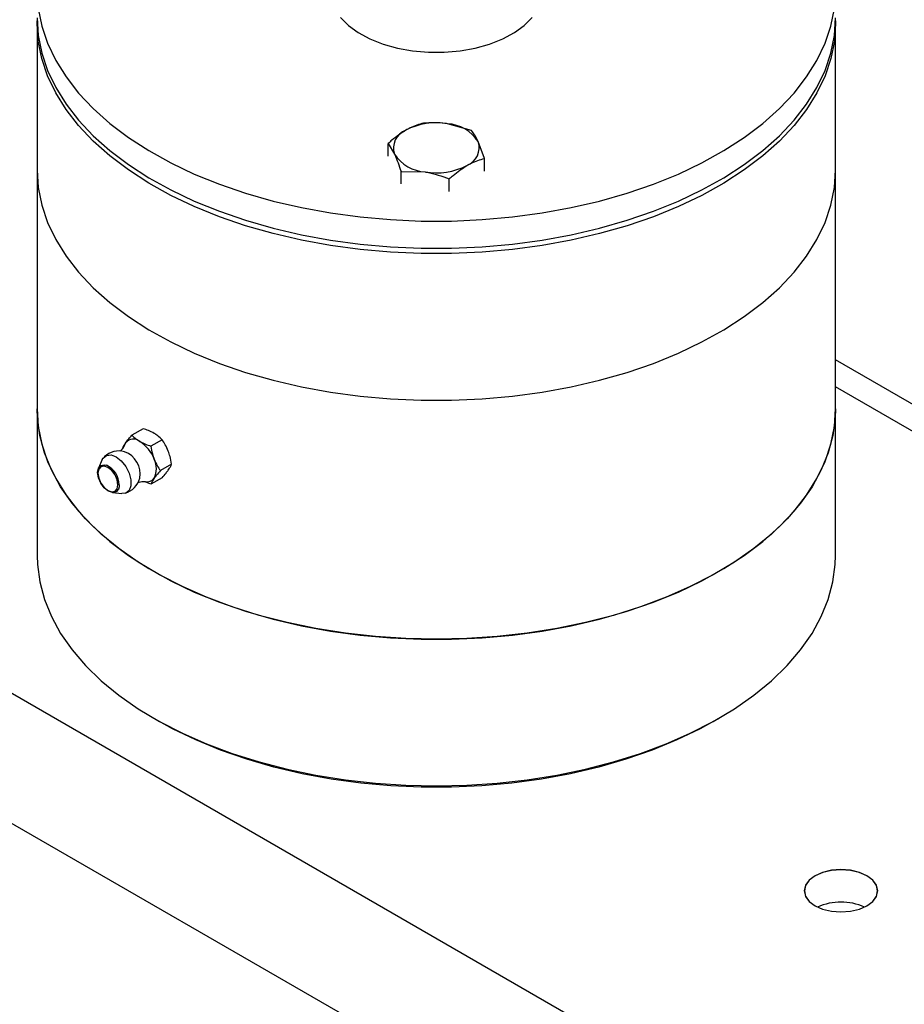
# Model space of a CAD drawing. Units: inches. Extents: x 6 to 293, y 1 to 209.
# Drawn here: x 262 to 267, y 132 to 138 of the extents above; entities that cross this region are included whole.
import ezdxf

# ---------------------------------------------------------------- set-up
doc = ezdxf.new("R2010")
doc.units = ezdxf.units.IN
doc.header["$LTSCALE"] = 18
doc.header["$MEASUREMENT"] = 0

msp = doc.modelspace()

# ---------------------------------------------------------------- linework, layer by layer
at = {"color": 7, "linetype": 'Continuous', "lineweight": 25}
for p, q in [((243.444, 144.6647), (281.5276, 122.6795)), ((242.9626, 144.1711), (281.3408, 122.0158)), ((262.0584, 137.9716), (262.0585, 137.9877)), ((262.0584, 137.9716), (262.0584, 137.1036)), ((266.7828, 137.1036), (266.7828, 137.9716)), ((264.6295, 137.3369), (264.4868, 137.3777)), ((264.1352, 137.1859), (264.1352, 137.2604)), ((264.1352, 137.2604), (264.1734, 137.1967)), ((264.706, 137.1721), (264.6678, 137.2732)), ((264.706, 137.0976), (264.706, 137.1721)), ((262.0584, 137.1036), (262.0584, 135.6892)), ((264.2116, 137.0211), (264.2116, 137.0957)), ((264.2116, 137.0957), (264.3544, 137.0923)), ((266.7828, 135.6892), (266.7828, 137.1036)), ((264.4971, 136.977), (264.4971, 137.0515)), ((285.8462, 124.9746), (266.7828, 135.9797)), ((285.5364, 124.9937), (266.7828, 135.8199)), ((262.0584, 135.6892), (262.0584, 134.8212)), ((266.7828, 134.8212), (266.7828, 135.6892)), ((262.6853, 135.5721), (262.6192, 135.5339)), ((262.7978, 135.5071), (262.7317, 135.469)), ((262.4439, 135.3894), (262.421, 135.339)), ((262.8541, 135.3622), (262.788, 135.324)), ((262.7317, 135.244), (262.7014, 135.2552)), ((262.7978, 135.2821), (262.7317, 135.244)), ((262.5049, 135.1936), (262.5601, 135.1882)), ((262.5446, 135.2392), (262.5438, 135.2284)), ((262.75, 133.8571), (262.7778, 133.841)), ((266.0633, 133.841), (266.0912, 133.8571))]:
    msp.add_line(p, q, dxfattribs=at)
at = {"color": 7, "linetype": 'Continuous', "lineweight": 25, "flags": 128}
for points in [[(262.0653, 138.0601), (262.0861, 137.9563), (262.1205, 137.8538), (262.1685, 137.753), (262.2296, 137.6547), (262.3037, 137.5594), (262.3901, 137.4676), (262.4885, 137.3799), (262.5982, 137.2969), (262.7186, 137.2189), (262.849, 137.1464), (262.9886, 137.08), (263.1366, 137.0199), (263.2921, 136.9665), (263.4543, 136.9201), (263.6221, 136.8811), (263.7946, 136.8496), (263.9708, 136.8258), (264.1497, 136.8098), (264.3301, 136.8018), (264.5111, 136.8018), (264.6915, 136.8098), (264.8703, 136.8258), (265.0465, 136.8496), (265.2191, 136.8811), (265.3869, 136.9201), (265.5491, 136.9665), (265.7046, 137.0199), (265.8526, 137.08), (265.9922, 137.1464), (266.1226, 137.2189), (266.243, 137.2969), (266.3527, 137.3799), (266.4511, 137.4676), (266.5375, 137.5594), (266.6115, 137.6547), (266.6727, 137.753), (266.7207, 137.8538), (266.7551, 137.9563), (266.7759, 138.0601)], [(262.0584, 138.0038), (262.0653, 137.8994), (262.0861, 137.7956), (262.1205, 137.693), (262.1685, 137.5923), (262.2296, 137.494), (262.3037, 137.3987), (262.3901, 137.3069), (262.4885, 137.2192), (262.5982, 137.1361), (262.7186, 137.0581), (262.849, 136.9857), (262.9886, 136.9192), (263.1366, 136.8591), (263.2921, 136.8058), (263.4543, 136.7594), (263.6221, 136.7204), (263.7946, 136.6888), (263.9708, 136.665), (264.1497, 136.6491), (264.3301, 136.6411), (264.5111, 136.6411), (264.6915, 136.6491), (264.8703, 136.665), (265.0465, 136.6888), (265.2191, 136.7204), (265.3869, 136.7594), (265.5491, 136.8058), (265.7046, 136.8591), (265.8526, 136.9192), (265.9922, 136.9857), (266.1226, 137.0581), (266.243, 137.1361), (266.3527, 137.2192), (266.4511, 137.3069), (266.5375, 137.3987), (266.6115, 137.494), (266.6727, 137.5923), (266.7207, 137.693), (266.7551, 137.7956), (266.7759, 137.8994), (266.7828, 138.0038)], [(266.7826, 137.9877), (266.7828, 137.9716), (266.7759, 137.8672), (266.7551, 137.7634), (266.7207, 137.6609), (266.6727, 137.5602), (266.6115, 137.4618), (266.5375, 137.3665), (266.4511, 137.2747), (266.3527, 137.1871), (266.243, 137.104), (266.1226, 137.026), (265.9922, 136.9536), (265.8526, 136.8871), (265.7046, 136.827), (265.5491, 136.7736), (265.3869, 136.7273), (265.2191, 136.6882), (265.0465, 136.6567), (264.8703, 136.6329), (264.6915, 136.6169), (264.5111, 136.6089), (264.3301, 136.6089), (264.1497, 136.6169), (263.9708, 136.6329), (263.7946, 136.6567), (263.6221, 136.6882), (263.4543, 136.7273), (263.2921, 136.7736), (263.1366, 136.827), (262.9886, 136.8871), (262.849, 136.9536), (262.7186, 137.026), (262.5982, 137.104), (262.4885, 137.1871), (262.3901, 137.2747), (262.3037, 137.3665), (262.2296, 137.4618), (262.1685, 137.5602), (262.1205, 137.6609), (262.0861, 137.7634), (262.0653, 137.8672), (262.0584, 137.9716), (262.0584, 137.9716)], [(263.853, 138.0067), (263.9001, 137.9596), (263.9588, 137.9172), (264.0278, 137.8802), (264.1056, 137.8496), (264.1905, 137.826), (264.2804, 137.81), (264.3735, 137.8019), (264.4677, 137.8019), (264.5608, 137.81), (264.6507, 137.826), (264.7355, 137.8496), (264.8133, 137.8802), (264.8824, 137.9172), (264.9411, 137.9596), (264.9881, 138.0067)], [(262.0584, 137.1036), (262.0653, 136.9992), (262.0861, 136.8955), (262.1205, 136.7929), (262.1685, 136.6922), (262.2296, 136.5939), (262.3037, 136.4985), (262.3901, 136.4068), (262.4885, 136.3191), (262.5982, 136.236), (262.7186, 136.158), (262.849, 136.0856), (262.9886, 136.0191), (263.1366, 135.959), (263.2921, 135.9056), (263.4543, 135.8593), (263.6221, 135.8202), (263.7946, 135.7887), (263.9708, 135.7649), (264.1497, 135.749), (264.3301, 135.741), (264.5111, 135.741), (264.6915, 135.749), (264.8703, 135.7649), (265.0465, 135.7887), (265.2191, 135.8202), (265.3869, 135.8593), (265.5491, 135.9056), (265.7046, 135.959), (265.8526, 136.0191), (265.9922, 136.0856), (266.1226, 136.158), (266.243, 136.236), (266.3527, 136.3191), (266.4511, 136.4068), (266.5375, 136.4985), (266.6115, 136.5939), (266.6727, 136.6922), (266.7207, 136.7929), (266.7551, 136.8955), (266.7759, 136.9992), (266.7828, 137.1036), (266.7828, 137.1036)], [(262.0584, 137.1036), (262.0653, 136.9992), (262.0861, 136.8955), (262.1205, 136.7929), (262.1685, 136.6922), (262.2296, 136.5939), (262.3037, 136.4985), (262.3901, 136.4068), (262.4885, 136.3191), (262.5982, 136.236), (262.7186, 136.158), (262.849, 136.0856), (262.9886, 136.0191), (263.1366, 135.959), (263.2921, 135.9056), (263.4543, 135.8593), (263.6221, 135.8202), (263.7946, 135.7887), (263.9708, 135.7649), (264.1497, 135.749), (264.3301, 135.741), (264.5111, 135.741), (264.6915, 135.749), (264.8703, 135.7649), (265.0465, 135.7887), (265.2191, 135.8202), (265.3869, 135.8593), (265.5491, 135.9056), (265.7046, 135.959), (265.8526, 136.0191), (265.9922, 136.0856), (266.1226, 136.158), (266.243, 136.236), (266.3527, 136.3191), (266.4511, 136.4068), (266.5375, 136.4985), (266.6115, 136.5939), (266.6727, 136.6922), (266.7207, 136.7929), (266.7551, 136.8955), (266.7759, 136.9992), (266.7828, 137.1036)], [(266.7828, 135.6892), (266.7811, 135.6369), (266.7672, 135.5328), (266.7396, 135.4295), (266.6984, 135.3278), (266.6438, 135.2282), (266.5761, 135.1313), (266.4958, 135.0377), (266.4033, 134.9479), (266.2992, 134.8625), (266.1841, 134.7819), (266.0586, 134.7066), (265.9235, 134.6371), (265.7796, 134.5738), (265.6277, 134.517), (265.4687, 134.4671), (265.3036, 134.4243), (265.1333, 134.389), (264.9588, 134.3614), (264.7812, 134.3415), (264.6014, 134.3295), (264.4206, 134.3255), (264.2398, 134.3295), (264.06, 134.3415), (263.8824, 134.3614), (263.7079, 134.389), (263.5376, 134.4243), (263.3724, 134.4671), (263.2135, 134.517), (263.0616, 134.5738), (262.9177, 134.6371), (262.7826, 134.7066), (262.6571, 134.7819), (262.5419, 134.8625), (262.4378, 134.9479), (262.3454, 135.0377), (262.2651, 135.1313), (262.1974, 135.2282), (262.1428, 135.3278), (262.1016, 135.4295), (262.074, 135.5328), (262.0601, 135.6369), (262.0584, 135.6892)], [(262.0584, 135.6892), (262.0653, 135.5848), (262.0861, 135.481), (262.1205, 135.3784), (262.1685, 135.2777), (262.2296, 135.1794), (262.3037, 135.0841), (262.3901, 134.9923), (262.4885, 134.9046), (262.5982, 134.8215), (262.7186, 134.7435), (262.849, 134.6711), (262.9886, 134.6046), (263.1366, 134.5445), (263.2921, 134.4912), (263.4543, 134.4448), (263.6221, 134.4057), (263.7946, 134.3742), (263.9708, 134.3504), (264.1497, 134.3345), (264.3301, 134.3265), (264.5111, 134.3265), (264.6915, 134.3345), (264.8703, 134.3504), (265.0465, 134.3742), (265.2191, 134.4057), (265.3869, 134.4448), (265.5491, 134.4912), (265.7046, 134.5445), (265.8526, 134.6046), (265.9922, 134.6711), (266.1226, 134.7435), (266.243, 134.8215), (266.3527, 134.9046), (266.4511, 134.9923), (266.5375, 135.0841), (266.6115, 135.1794), (266.6727, 135.2777), (266.7207, 135.3784), (266.7551, 135.481), (266.7759, 135.5848), (266.7828, 135.6892)], [(262.5746, 135.4736), (262.5767, 135.4789), (262.5824, 135.4889)], [(262.4439, 135.3894), (262.449, 135.3985), (262.4689, 135.4143), (262.4956, 135.4167), (262.526, 135.4054)], [(262.526, 135.4054), (262.5564, 135.3816), (262.5832, 135.3483), (262.603, 135.3096), (262.6136, 135.27), (262.6136, 135.2343), (262.603, 135.2069), (262.5832, 135.191), (262.5601, 135.1882)], [(262.5438, 135.2284), (262.5397, 135.2137), (262.5258, 135.1977), (262.5049, 135.1936), (262.4804, 135.2022), (262.4558, 135.222), (262.4349, 135.2501), (262.421, 135.2822), (262.4161, 135.3134), (262.421, 135.3389), (262.4349, 135.355), (262.4558, 135.359), (262.4693, 135.3557)], [(262.5368, 135.2404), (262.5322, 135.2692), (262.5194, 135.2989), (262.5001, 135.3248), (262.4774, 135.3431), (262.4547, 135.351), (262.4355, 135.3473), (262.4226, 135.3325), (262.4181, 135.3089), (262.4226, 135.2801), (262.4355, 135.2504), (262.4547, 135.2245), (262.4774, 135.2061), (262.5001, 135.1982), (262.5194, 135.202), (262.5322, 135.2168), (262.5368, 135.2404)], [(262.0584, 134.8212), (262.0601, 134.7689), (262.074, 134.6648), (262.1016, 134.5615), (262.1428, 134.4598), (262.1974, 134.3602), (262.2651, 134.2633), (262.3454, 134.1697), (262.4378, 134.0799), (262.5419, 133.9945), (262.6571, 133.9139), (262.7826, 133.8386), (262.9177, 133.7691), (263.0616, 133.7058), (263.2135, 133.649), (263.3724, 133.5991), (263.5376, 133.5564), (263.7079, 133.5211), (263.8824, 133.4934), (264.06, 133.4735), (264.2398, 133.4615), (264.4206, 133.4575), (264.6014, 133.4615), (264.7812, 133.4735), (264.9588, 133.4934), (265.1333, 133.5211), (265.3036, 133.5564), (265.4687, 133.5991), (265.6277, 133.649), (265.7796, 133.7058), (265.9235, 133.7691), (266.0586, 133.8386), (266.1841, 133.9139), (266.2992, 133.9945), (266.4033, 134.0799), (266.4958, 134.1697), (266.5761, 134.2633), (266.6438, 134.3602), (266.6984, 134.4598), (266.7396, 134.5615), (266.7672, 134.6648), (266.7811, 134.7689), (266.7828, 134.8212)], [(266.0633, 133.841), (265.9815, 133.796), (265.8436, 133.7292), (265.697, 133.6687), (265.5428, 133.615), (265.3818, 133.5683), (265.215, 133.529), (265.0435, 133.4972), (264.8682, 133.4732), (264.6903, 133.4572), (264.5107, 133.4491), (264.3305, 133.4491), (264.1509, 133.4572), (263.9729, 133.4732), (263.7977, 133.4972), (263.6261, 133.529), (263.4594, 133.5683), (263.2984, 133.615), (263.1442, 133.6687), (262.9976, 133.7292), (262.8596, 133.796), (262.7778, 133.841)], [(266.6612, 132.7478), (266.7062, 132.7278), (266.7587, 132.7153), (266.815, 132.711), (266.8713, 132.7153), (266.9238, 132.7278), (266.9688, 132.7478), (267.0034, 132.7738), (267.0251, 132.8041), (267.0325, 132.8366), (267.0251, 132.8691), (267.0034, 132.8993), (266.9688, 132.9254), (266.9238, 132.9453), (266.8713, 132.9579), (266.815, 132.9621), (266.7587, 132.9579), (266.7062, 132.9453), (266.6612, 132.9254), (266.6266, 132.8993), (266.6049, 132.8691), (266.5975, 132.8366), (266.6049, 132.8041), (266.6266, 132.7738), (266.6612, 132.7478)], [(266.9681, 132.7474), (267.0025, 132.7733), (267.0242, 132.8034), (267.0315, 132.8358), (267.0242, 132.8681), (267.0025, 132.8983), (266.9681, 132.9241), (266.9233, 132.944), (266.871, 132.9565), (266.815, 132.9608), (266.759, 132.9565), (266.7067, 132.944), (266.6619, 132.9241), (266.6275, 132.8983), (266.6058, 132.8681), (266.5985, 132.8358), (266.6058, 132.8034), (266.6275, 132.7733), (266.6619, 132.7474), (266.6619, 132.7474)]]:
    msp.add_lwpolyline(points, dxfattribs=at)
at = {"color": 7, "linetype": 'Continuous', "lineweight": 25}
for centre, radius, start, end in [((264.4202, 136.9905), 0.3928, 80.2289, 117.35717), ((264.4728, 137.1445), 0.2336, 33.43888, 86.5665), ((264.2795, 137.2342), 0.1125, 110.74208, 199.461), ((264.5617, 137.2357), 0.1125, 290.74208, 19.461), ((264.3683, 137.3255), 0.2336, 213.43888, 266.5665), ((264.421, 137.4794), 0.3928, 260.2289, 297.35717), ((262.6284, 135.4495), 0.0606, 50.75183, 139.4672), ((262.5527, 135.3183), 0.2115, 20.22711, 57.36203), ((262.5427, 135.3123), 0.128, 74.8398, 133.06564), ((262.5259, 135.3026), 0.1424, 350.68324, 69.31139), ((262.6386, 135.3352), 0.1258, 333.43643, 26.56357), ((262.4124, 135.2364), 0.1322, 1.2177, 64.48916), ((262.5427, 135.3123), 0.128, 286.92898, 345.15483), ((262.7099, 135.309), 0.051, 257.62078, 323.93565), ((266.815, 132.4337), 0.3359, 65.64619, 114.35381)]:
    msp.add_arc(centre, radius, start, end, dxfattribs=at)
for points, knots in [([(264.3441, 137.3811), (264.318, 137.3735), (264.2835, 137.3636), (264.2482, 137.3441), (264.2396, 137.3394)], [0, 0, 0, 0, 0.758149, 1, 1, 1, 1]), ([(264.4868, 137.3777), (264.4834, 137.3782), (264.4352, 137.3854), (264.388, 137.3831), (264.3441, 137.3811)], [0, 0, 0, 0, 0.0702148, 1, 1, 1, 1]), ([(264.2396, 137.3394), (264.2122, 137.3213), (264.1768, 137.2979), (264.1428, 137.2673), (264.1352, 137.2604)], [0, 0, 0, 0, 0.776287, 1, 1, 1, 1]), ([(264.6678, 137.2732), (264.6669, 137.2751), (264.654, 137.3027), (264.6413, 137.3204), (264.6295, 137.3369)], [0, 0, 0, 0, 0.070215, 1, 1, 1, 1]), ([(264.1734, 137.1967), (264.1743, 137.1948), (264.1872, 137.1667), (264.1999, 137.1299), (264.2116, 137.0957)], [0, 0, 0, 0, 0.070215, 1, 1, 1, 1]), ([(264.6015, 137.1305), (264.6101, 137.1352), (264.6454, 137.1547), (264.6799, 137.1646), (264.706, 137.1721)], [0, 0, 0, 0, 0.241851, 1, 1, 1, 1]), ([(264.4971, 137.0515), (264.5047, 137.0584), (264.5387, 137.089), (264.5741, 137.1124), (264.6015, 137.1305)], [0, 0, 0, 0, 0.223713, 1, 1, 1, 1]), ([(264.3544, 137.0923), (264.3577, 137.0917), (264.4059, 137.084), (264.4532, 137.0672), (264.4971, 137.0515)], [0, 0, 0, 0, 0.070215, 1, 1, 1, 1]), ([(262.7503, 135.5446), (262.7395, 135.5502), (262.7195, 135.5607), (262.6962, 135.5685), (262.6853, 135.5721)], [0, 0, 0, 0, 0.535251, 1, 1, 1, 1]), ([(262.7978, 135.5071), (262.7899, 135.515), (262.7762, 135.5284), (262.7579, 135.5399), (262.7503, 135.5446)], [0, 0, 0, 0, 0.581952, 1, 1, 1, 1]), ([(262.5629, 135.4539), (262.5655, 135.4599), (262.5699, 135.4703), (262.5787, 135.4834), (262.5824, 135.4889)], [0, 0, 0, 0, 0.581952, 1, 1, 1, 1]), ([(262.5824, 135.4889), (262.588, 135.4964), (262.5985, 135.5106), (262.6126, 135.5265), (262.6192, 135.5339)], [0, 0, 0, 0, 0.535251, 1, 1, 1, 1]), ([(262.6192, 135.5339), (262.6271, 135.5261), (262.6408, 135.5126), (262.6591, 135.5012), (262.6667, 135.4964)], [0, 0, 0, 0, 0.581952, 1, 1, 1, 1]), ([(262.6667, 135.4964), (262.6775, 135.4908), (262.6975, 135.4804), (262.7208, 135.4726), (262.7317, 135.469)], [0, 0, 0, 0, 0.535251, 1, 1, 1, 1]), ([(262.8346, 135.4397), (262.829, 135.4525), (262.8185, 135.4765), (262.8044, 135.4974), (262.7978, 135.5071)], [0, 0, 0, 0, 0.535251, 1, 1, 1, 1]), ([(262.5742, 135.4735), (262.5733, 135.4712), (262.5708, 135.4647), (262.5616, 135.449), (262.5505, 135.4408), (262.5477, 135.4387)], [0, 0, 0, 0, 0.29317, 0.819014, 1, 1, 1, 1]), ([(262.7317, 135.469), (262.7343, 135.4535), (262.7387, 135.4269), (262.7475, 135.4019), (262.7511, 135.3915)], [0, 0, 0, 0, 0.581952, 1, 1, 1, 1]), ([(262.8541, 135.3622), (262.8515, 135.3776), (262.8471, 135.4042), (262.8383, 135.4292), (262.8346, 135.4397)], [0, 0, 0, 0, 0.581952, 1, 1, 1, 1]), ([(262.7511, 135.3915), (262.7567, 135.3786), (262.7672, 135.3546), (262.7814, 135.3337), (262.788, 135.324)], [0, 0, 0, 0, 0.535251, 1, 1, 1, 1]), ([(262.8346, 135.3272), (262.8392, 135.3341), (262.8478, 135.3471), (262.8521, 135.3574), (262.8541, 135.3622)], [0, 0, 0, 0, 0.535251, 1, 1, 1, 1]), ([(262.788, 135.324), (262.7798, 135.3147), (262.7657, 135.2988), (262.7554, 135.2848), (262.7511, 135.2789)], [0, 0, 0, 0, 0.581952, 1, 1, 1, 1]), ([(262.7978, 135.2821), (262.806, 135.2914), (262.8201, 135.3073), (262.8303, 135.3213), (262.8346, 135.3272)], [0, 0, 0, 0, 0.581952, 1, 1, 1, 1]), ([(262.6538, 135.2541), (262.6648, 135.2568), (262.6836, 135.2613), (262.694, 135.2596), (262.6983, 135.259)], [0, 0, 0, 0, 0.582498, 1, 1, 1, 1]), ([(262.7511, 135.2789), (262.7465, 135.272), (262.738, 135.259), (262.7337, 135.2487), (262.7317, 135.244)], [0, 0, 0, 0, 0.535251, 1, 1, 1, 1])]:
    msp.add_open_spline(points, degree=3, knots=knots, dxfattribs=at)

doc.saveas('drawing.dxf')
